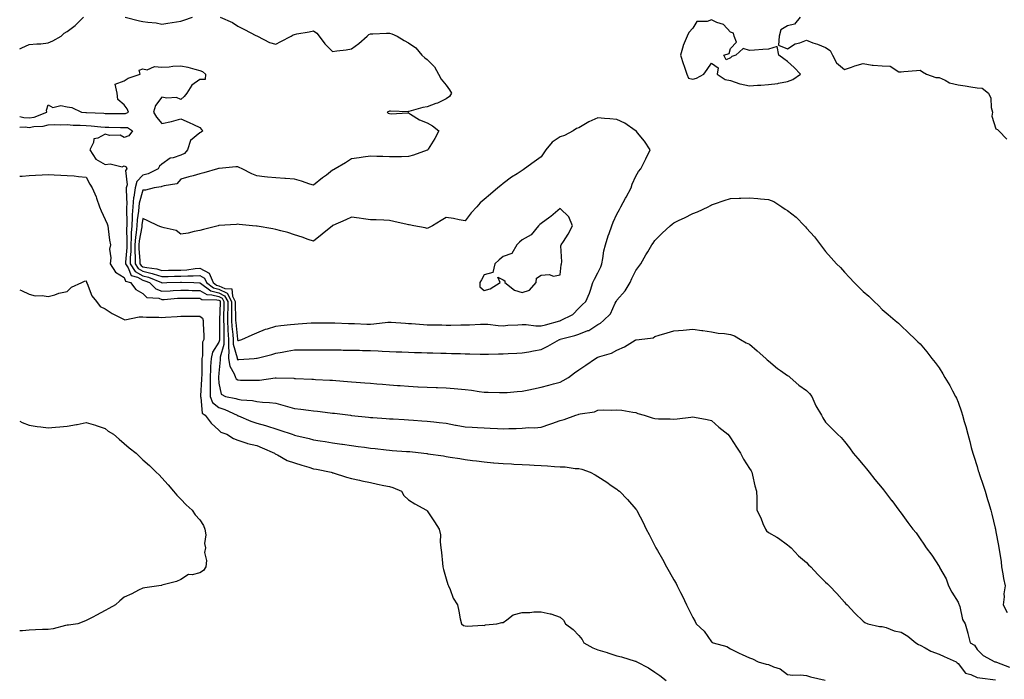
# Model space of a CAD drawing. Units: inches. Extents: x 952643 to 955283, y 7263578 to 7266218.
# Drawn here: x 952643 to 953162, y 7263873 to 7264221 of the extents above; entities that cross this region are included whole.
import ezdxf

# ---------------------------------------------------------------- set-up
doc = ezdxf.new("R2010")
doc.units = ezdxf.units.IN
doc.header["$MEASUREMENT"] = 0
doc.layers.add('Contour_95267263', color=7, linetype='Continuous', true_color=0xbfa131)

msp = doc.modelspace()

# ---------------------------------------------------------------- linework, layer by layer
at = {"layer": 'Contour_95267263'}
for points in [[(952643, 7264205.29, 3184), (952644.12, 7264205.85, 3184), (952648.05, 7264207.49, 3184), (952652, 7264207.97, 3184), (952654.12, 7264207.99, 3184), (952658.05, 7264208.39, 3184), (952660.52, 7264209.45, 3184), (952664.8, 7264211.92, 3184), (952666.46, 7264213.51, 3184), (952668.05, 7264214.49, 3184), (952672.32, 7264217.65, 3184), (952676.59, 7264221.92, 3184)], [(952698.7, 7264221.92, 3184), (952706.26, 7264220.13, 3184), (952708.05, 7264219.76, 3184), (952710.62, 7264219.35, 3184), (952715.03, 7264218.9, 3184), (952718.05, 7264218.36, 3184), (952721.19, 7264218.78, 3184), (952725.72, 7264219.59, 3184), (952728.05, 7264219.93, 3184), (952729.58, 7264220.39, 3184), (952734.24, 7264221.92, 3184)], [(952748.81, 7264221.92, 3184), (952755.24, 7264219.11, 3184), (952758.05, 7264217.22, 3184), (952761.59, 7264215.46, 3184), (952767.64, 7264212.33, 3184), (952768.05, 7264212.12, 3184), (952768.18, 7264212.05, 3184), (952768.38, 7264211.92, 3184), (952774.75, 7264208.62, 3184), (952778.05, 7264207.79, 3184), (952780.76, 7264209.21, 3184), (952786.17, 7264211.92, 3184), (952787.34, 7264212.63, 3184), (952788.05, 7264212.87, 3184), (952789.25, 7264213.12, 3184), (952795.68, 7264214.29, 3184), (952798.05, 7264214.82, 3184), (952799.68, 7264213.55, 3184), (952800.94, 7264211.92, 3184), (952803.96, 7264207.83, 3184), (952808.05, 7264203.88, 3184), (952810.35, 7264204.22, 3184), (952815.16, 7264204.81, 3184), (952818.05, 7264205.27, 3184), (952821.92, 7264208.05, 3184), (952826.28, 7264211.92, 3184), (952827.22, 7264212.75, 3184), (952828.05, 7264213.21, 3184), (952829.37, 7264213.24, 3184), (952836.49, 7264213.48, 3184), (952838.05, 7264213.53, 3184), (952839.34, 7264213.21, 3184), (952842.12, 7264211.92, 3184), (952845.81, 7264209.68, 3184), (952848.05, 7264208.5, 3184), (952851.9, 7264205.77, 3184), (952855.13, 7264201.92, 3184), (952856.65, 7264200.52, 3184), (952858.05, 7264199.71, 3184), (952861.83, 7264195.7, 3184), (952863.91, 7264191.92, 3184), (952865.34, 7264189.21, 3184), (952868.05, 7264186.11, 3184), (952869.83, 7264183.7, 3184), (952870.87, 7264181.92, 3184), (952869.8, 7264180.17, 3184), (952868.05, 7264178.89, 3184), (952863.35, 7264176.62, 3184), (952862.52, 7264176.39, 3184), (952858.05, 7264174.75, 3184), (952855.61, 7264174.36, 3184), (952848.3, 7264172.17, 3184), (952848.05, 7264172.13, 3184), (952847.86, 7264172.11, 3184), (952838.57, 7264172.44, 3184), (952838.05, 7264172.39, 3184), (952837.69, 7264172.28, 3184), (952836.81, 7264171.92, 3184), (952837.44, 7264171.31, 3184), (952838.05, 7264171.09, 3184), (952839.04, 7264170.93, 3184), (952847.67, 7264171.54, 3184), (952848.05, 7264171.43, 3184), (952849.13, 7264170.84, 3184), (952853.91, 7264167.78, 3184), (952858.05, 7264166.24, 3184), (952860.74, 7264164.61, 3184), (952864.06, 7264161.92, 3184), (952861.97, 7264158, 3184), (952858.52, 7264152.39, 3184), (952858.25, 7264151.92, 3184), (952858.12, 7264151.85, 3184), (952858.05, 7264151.82, 3184), (952857.9, 7264151.77, 3184), (952850.77, 7264149.2, 3184), (952848.05, 7264148.38, 3184), (952844.5, 7264148.37, 3184), (952841.72, 7264148.25, 3184), (952838.05, 7264148.22, 3184), (952834.51, 7264148.38, 3184), (952831.46, 7264148.51, 3184), (952828.05, 7264148.66, 3184), (952824.28, 7264148.15, 3184), (952822.14, 7264147.83, 3184), (952818.05, 7264147.28, 3184), (952814.81, 7264145.16, 3184), (952809.35, 7264141.92, 3184), (952808.53, 7264141.44, 3184), (952808.05, 7264141.18, 3184), (952804.77, 7264138.64, 3184), (952802.83, 7264137.14, 3184), (952798.05, 7264133.32, 3184), (952796.04, 7264133.93, 3184), (952791.58, 7264135.45, 3184), (952788.05, 7264136.42, 3184), (952783.2, 7264136.77, 3184), (952782.92, 7264136.79, 3184), (952778.05, 7264137.13, 3184), (952773.76, 7264137.63, 3184), (952772.17, 7264137.8, 3184), (952768.05, 7264138.26, 3184), (952765.46, 7264139.33, 3184), (952760.4, 7264141.92, 3184), (952758.81, 7264142.68, 3184), (952758.05, 7264143.06, 3184), (952756.96, 7264143.01, 3184), (952748.24, 7264142.11, 3184), (952748.05, 7264142.1, 3184), (952747.91, 7264142.06, 3184), (952747.42, 7264141.92, 3184), (952740.08, 7264139.89, 3184), (952738.05, 7264139.32, 3184), (952734.45, 7264138.32, 3184), (952732.26, 7264137.71, 3184), (952728.05, 7264136.54, 3184), (952725.93, 7264134.04, 3184), (952719.18, 7264133.05, 3184), (952718.05, 7264132.57, 3184), (952717.58, 7264132.39, 3184), (952713.9, 7264131.92, 3184), (952709.32, 7264130.65, 3184), (952708.05, 7264130.74, 3184), (952706.11, 7264123.86, 3184), (952705.91, 7264121.92, 3184), (952705.76, 7264119.63, 3184), (952704.98, 7264114.99, 3184), (952704.8, 7264111.92, 3184), (952704.5, 7264108.37, 3184), (952704.06, 7264105.91, 3184), (952703.78, 7264101.92, 3184), (952703.76, 7264097.63, 3184), (952703.86, 7264096.11, 3184), (952703.84, 7264091.92, 3184), (952705.49, 7264089.36, 3184), (952708.05, 7264087.94, 3184), (952712.93, 7264086.8, 3184), (952713.35, 7264086.62, 3184), (952718.05, 7264085.11, 3184), (952721.31, 7264085.18, 3184), (952724.68, 7264085.29, 3184), (952728.05, 7264085.36, 3184), (952731.69, 7264085.56, 3184), (952734.51, 7264085.46, 3184), (952738.05, 7264085.7, 3184), (952740.46, 7264084.33, 3184), (952741.49, 7264081.92, 3184), (952745.28, 7264079.15, 3184), (952748.05, 7264078.38, 3184), (952752.41, 7264076.28, 3184), (952754.76, 7264071.92, 3184), (952754.73, 7264068.6, 3184), (952754.8, 7264065.17, 3184), (952754.76, 7264061.92, 3184), (952754.92, 7264058.79, 3184), (952755.39, 7264054.58, 3184), (952755.55, 7264051.92, 3184), (952755.54, 7264049.41, 3184), (952757.77, 7264042.2, 3184), (952757.77, 7264041.92, 3184), (952757.81, 7264041.68, 3184), (952758.05, 7264041.26, 3184), (952758.68, 7264041.29, 3184), (952766.65, 7264041.92, 3184), (952767.95, 7264042.02, 3184), (952768.05, 7264042.04, 3184), (952768.23, 7264042.1, 3184), (952776.04, 7264043.93, 3184), (952778.05, 7264044.72, 3184), (952781.4, 7264045.27, 3184), (952784.14, 7264045.83, 3184), (952788.05, 7264046.41, 3184), (952792.59, 7264046.46, 3184), (952793.51, 7264046.46, 3184), (952798.05, 7264046.52, 3184), (952802.63, 7264046.5, 3184), (952803.48, 7264046.49, 3184), (952808.05, 7264046.47, 3184), (952812.53, 7264046.4, 3184), (952813.6, 7264046.37, 3184), (952818.05, 7264046.3, 3184), (952822.34, 7264046.21, 3184), (952823.83, 7264046.14, 3184), (952828.05, 7264046.04, 3184), (952832.05, 7264045.92, 3184), (952834.2, 7264045.77, 3184), (952838.05, 7264045.65, 3184), (952841.59, 7264045.46, 3184), (952844.63, 7264045.34, 3184), (952848.05, 7264045.16, 3184), (952851.23, 7264045.1, 3184), (952854.98, 7264044.99, 3184), (952858.05, 7264044.92, 3184), (952860.99, 7264044.86, 3184), (952865.25, 7264044.72, 3184), (952868.05, 7264044.66, 3184), (952870.74, 7264044.61, 3184), (952875.53, 7264044.44, 3184), (952878.05, 7264044.38, 3184), (952880.49, 7264044.36, 3184), (952885.84, 7264044.13, 3184), (952888.05, 7264044.11, 3184), (952890.26, 7264044.13, 3184), (952895.57, 7264044.4, 3184), (952898.05, 7264044.42, 3184), (952900.74, 7264044.61, 3184), (952905.34, 7264044.63, 3184), (952908.05, 7264044.84, 3184), (952911.61, 7264045.48, 3184), (952914.1, 7264045.87, 3184), (952918.05, 7264046.64, 3184), (952921.55, 7264048.42, 3184), (952927.83, 7264051.92, 3184), (952928, 7264051.97, 3184), (952928.05, 7264051.98, 3184), (952928.13, 7264052, 3184), (952935.89, 7264054.08, 3184), (952938.05, 7264054.76, 3184), (952942.74, 7264056.61, 3184), (952943.24, 7264056.73, 3184), (952948.05, 7264059.8, 3184), (952949.36, 7264060.61, 3184), (952951.04, 7264061.92, 3184), (952954.6, 7264065.37, 3184), (952957.21, 7264071.08, 3184), (952957.7, 7264071.92, 3184), (952957.78, 7264072.19, 3184), (952958.05, 7264072.72, 3184), (952962.35, 7264077.62, 3184), (952965.02, 7264081.92, 3184), (952965.9, 7264084.07, 3184), (952968.05, 7264088.24, 3184), (952969.62, 7264090.35, 3184), (952970.71, 7264091.92, 3184), (952973.38, 7264096.59, 3184), (952974.37, 7264098.24, 3184), (952976.54, 7264101.92, 3184), (952977.17, 7264102.8, 3184), (952978.05, 7264104.12, 3184), (952982.01, 7264107.96, 3184), (952986.24, 7264111.92, 3184), (952987.23, 7264112.74, 3184), (952988.05, 7264113.43, 3184), (952990.98, 7264114.85, 3184), (952993.79, 7264116.18, 3184), (952998.05, 7264118.35, 3184), (953000.65, 7264119.32, 3184), (953006.13, 7264121.92, 3184), (953007.43, 7264122.54, 3184), (953008.05, 7264122.9, 3184), (953009.54, 7264123.41, 3184), (953014.69, 7264125.28, 3184), (953018.05, 7264126.39, 3184), (953022.57, 7264126.44, 3184), (953023.44, 7264126.53, 3184), (953028.05, 7264126.57, 3184), (953032.43, 7264126.3, 3184), (953033.86, 7264126.11, 3184), (953038.05, 7264125.82, 3184), (953040.77, 7264124.64, 3184), (953045.06, 7264121.92, 3184), (953046.86, 7264120.73, 3184), (953048.05, 7264119.93, 3184), (953052.59, 7264116.46, 3184), (953057.06, 7264111.92, 3184), (953057.49, 7264111.36, 3184), (953058.05, 7264110.6, 3184), (953062.23, 7264106.1, 3184), (953065.39, 7264101.92, 3184), (953066.54, 7264100.41, 3184), (953068.05, 7264098.32, 3184), (953071.16, 7264095.03, 3184), (953073.97, 7264091.92, 3184), (953075.95, 7264089.82, 3184), (953078.05, 7264087.48, 3184), (953080.71, 7264084.58, 3184), (953083.18, 7264081.92, 3184), (953085.72, 7264079.59, 3184), (953088.05, 7264077.19, 3184), (953090.88, 7264074.75, 3184), (953093.85, 7264071.92, 3184), (953096, 7264069.87, 3184), (953098.05, 7264067.73, 3184), (953101.24, 7264065.11, 3184), (953104.87, 7264061.92, 3184), (953106.57, 7264060.44, 3184), (953108.05, 7264059.07, 3184), (953111.79, 7264055.66, 3184), (953115.6, 7264051.92, 3184), (953116.89, 7264050.76, 3184), (953118.05, 7264049.63, 3184), (953121.55, 7264045.42, 3184), (953124.16, 7264041.92, 3184), (953125.9, 7264039.77, 3184), (953128.05, 7264036.88, 3184), (953129.97, 7264033.84, 3184), (953131.09, 7264031.92, 3184), (953133.7, 7264027.57, 3184), (953135.09, 7264024.88, 3184), (953136.69, 7264021.92, 3184), (953137.15, 7264021.02, 3184), (953138.05, 7264018.92, 3184), (953139.91, 7264013.78, 3184), (953140.41, 7264011.92, 3184), (953141.33, 7264008.64, 3184), (953142.18, 7264006.05, 3184), (953143.18, 7264001.92, 3184), (953144.26, 7263998.13, 3184), (953145.03, 7263994.94, 3184), (953145.84, 7263991.92, 3184), (953146.4, 7263990.27, 3184), (953148.05, 7263984.97, 3184), (953148.71, 7263982.58, 3184), (953148.92, 7263981.92, 3184), (953149.37, 7263980.6, 3184), (953151.2, 7263975.07, 3184), (953152.32, 7263971.92, 3184), (953153.61, 7263967.48, 3184), (953154.1, 7263965.87, 3184), (953155.28, 7263961.92, 3184), (953155.87, 7263959.74, 3184), (953157.6, 7263952.37, 3184), (953157.72, 7263951.92, 3184), (953157.79, 7263951.66, 3184), (953158.05, 7263950.52, 3184), (953159.41, 7263943.28, 3184), (953159.63, 7263941.92, 3184), (953159.86, 7263940.11, 3184), (953160.69, 7263934.56, 3184), (953161, 7263931.92, 3184), (953161.7, 7263928.27, 3184), (953161.99, 7263925.86, 3184), (953162.9, 7263921.92, 3184), (953162.21, 7263917.76, 3184), (953162.31, 7263916.18, 3184), (953161.82, 7263911.92, 3184), (953163.94, 7263907.81, 3184)], [(953054.67, 7264221.92, 3185), (953051.75, 7264218.22, 3185), (953048.05, 7264217.44, 3185), (953044.59, 7264215.38, 3185), (953043.7, 7264211.92, 3185), (953043.31, 7264207.18, 3185), (953048.05, 7264205.33, 3185), (953052.09, 7264207.88, 3185), (953054.57, 7264208.44, 3185), (953058.05, 7264209.77, 3185), (953061.46, 7264208.51, 3185), (953063.84, 7264207.71, 3185), (953068.05, 7264205.99, 3185), (953070.56, 7264204.43, 3185), (953071.75, 7264201.92, 3185), (953073.95, 7264197.82, 3185), (953078.05, 7264194.42, 3185), (953081.76, 7264195.63, 3185), (953083.64, 7264196.33, 3185), (953088.05, 7264197.57, 3185), (953092.78, 7264196.65, 3185), (953093.24, 7264196.73, 3185), (953098.05, 7264196.25, 3185), (953102.28, 7264196.15, 3185), (953106.77, 7264193.2, 3185), (953108.05, 7264193.07, 3185), (953109.37, 7264193.24, 3185), (953116.15, 7264193.82, 3185), (953118.05, 7264194.07, 3185), (953119.2, 7264193.07, 3185), (953121.3, 7264191.92, 3185), (953126.3, 7264190.17, 3185), (953128.05, 7264190.06, 3185), (953131.24, 7264188.73, 3185), (953133.54, 7264187.41, 3185), (953138.05, 7264186.31, 3185), (953141.83, 7264185.7, 3185), (953144.75, 7264185.22, 3185), (953148.05, 7264184.68, 3185), (953150.67, 7264184.54, 3185), (953154.08, 7264181.92, 3185), (953155.38, 7264179.25, 3185), (953155.57, 7264174.4, 3185), (953156.22, 7264171.92, 3185), (953155.92, 7264169.79, 3185), (953158.05, 7264163.11, 3185), (953158.84, 7264162.71, 3185), (953159.51, 7264161.92, 3185), (953163.68, 7264157.55, 3185)], [(952643, 7264169.65, 3183), (952645.2, 7264169.07, 3183), (952648.05, 7264168.79, 3183), (952650.69, 7264169.28, 3183), (952657.37, 7264171.92, 3183), (952657.11, 7264172.86, 3183), (952658.05, 7264175.79, 3183), (952660.41, 7264174.28, 3183), (952664.65, 7264175.32, 3183), (952668.05, 7264174.67, 3183), (952670.51, 7264174.38, 3183), (952675.61, 7264171.92, 3183), (952677.82, 7264171.69, 3183), (952678.05, 7264171.68, 3183), (952678.31, 7264171.66, 3183), (952687.37, 7264171.24, 3183), (952688.05, 7264171.19, 3183), (952688.79, 7264171.18, 3183), (952697.27, 7264171.14, 3183), (952698.05, 7264171.12, 3183), (952698.88, 7264171.09, 3183), (952700.38, 7264171.92, 3183), (952699.77, 7264173.64, 3183), (952698.05, 7264175.74, 3183), (952694.73, 7264178.6, 3183), (952694.51, 7264181.92, 3183), (952693.32, 7264186.65, 3183), (952698.05, 7264188.38, 3183), (952700.21, 7264189.76, 3183), (952706.56, 7264191.92, 3183), (952705.98, 7264193.99, 3183), (952708.05, 7264194.77, 3183), (952710.31, 7264194.18, 3183), (952714.05, 7264195.92, 3183), (952718.05, 7264195.65, 3183), (952721.92, 7264195.79, 3183), (952723.79, 7264196.18, 3183), (952728.05, 7264196.29, 3183), (952731.67, 7264195.54, 3183), (952735.46, 7264194.51, 3183), (952738.05, 7264193.92, 3183), (952739.42, 7264193.29, 3183), (952740.98, 7264191.92, 3183), (952740.87, 7264189.1, 3183), (952738.05, 7264189.12, 3183), (952733.87, 7264186.1, 3183), (952731.12, 7264181.92, 3183), (952729.8, 7264180.17, 3183), (952728.05, 7264178.56, 3183), (952725.65, 7264179.52, 3183), (952720.69, 7264179.28, 3183), (952718.05, 7264179.83, 3183), (952714.64, 7264175.33, 3183), (952713.54, 7264171.92, 3183), (952715.26, 7264169.13, 3183), (952718.05, 7264165.88, 3183), (952723, 7264166.87, 3183), (952723.09, 7264166.88, 3183), (952728.05, 7264168.26, 3183), (952732.46, 7264166.33, 3183), (952734.69, 7264165.28, 3183), (952738.05, 7264163.74, 3183), (952738.83, 7264162.7, 3183), (952739.56, 7264161.92, 3183), (952738.72, 7264161.25, 3183), (952738.05, 7264160.98, 3183), (952733.1, 7264156.87, 3183), (952731.59, 7264151.92, 3183), (952729.99, 7264149.98, 3183), (952728.05, 7264149.13, 3183), (952723.88, 7264147.75, 3183), (952722.32, 7264147.65, 3183), (952718.05, 7264144.39, 3183), (952716.68, 7264143.29, 3183), (952715.99, 7264141.92, 3183), (952710.73, 7264139.24, 3183), (952708.05, 7264138.53, 3183), (952704.77, 7264135.2, 3183), (952703.85, 7264131.92, 3183), (952703.18, 7264127.05, 3183), (952703.12, 7264126.85, 3183), (952702.64, 7264121.92, 3183), (952702.33, 7264117.64, 3183), (952702.39, 7264116.26, 3183), (952702.13, 7264111.92, 3183), (952701.81, 7264108.16, 3183), (952701.89, 7264105.76, 3183), (952701.62, 7264101.92, 3183), (952701.6, 7264098.37, 3183), (952701.35, 7264095.22, 3183), (952701.33, 7264091.92, 3183), (952703.97, 7264087.84, 3183), (952708.05, 7264085.55, 3183), (952711, 7264084.87, 3183), (952717.87, 7264081.92, 3183), (952717.96, 7264081.83, 3183), (952718.05, 7264081.8, 3183), (952718.17, 7264081.8, 3183), (952720.71, 7264081.92, 3183), (952727.82, 7264082.15, 3183), (952728.05, 7264082.16, 3183), (952728.3, 7264082.17, 3183), (952734.87, 7264081.92, 3183), (952737.91, 7264081.78, 3183), (952738.05, 7264081.77, 3183), (952738.39, 7264081.58, 3183), (952743.77, 7264077.64, 3183), (952748.05, 7264076.47, 3183), (952751.12, 7264074.99, 3183), (952752.78, 7264071.92, 3183), (952752.73, 7264067.24, 3183), (952752.7, 7264066.57, 3183), (952752.64, 7264061.92, 3183), (952752.88, 7264057.09, 3183), (952752.88, 7264056.75, 3183), (952753.17, 7264051.92, 3183), (952753.16, 7264047.03, 3183), (952753.26, 7264046.71, 3183), (952753.24, 7264041.92, 3183), (952753.93, 7264037.8, 3183), (952756.23, 7264033.74, 3183), (952756.86, 7264031.92, 3183), (952757.26, 7264031.13, 3183), (952758.05, 7264030.57, 3183), (952759.45, 7264030.52, 3183), (952766.62, 7264030.49, 3183), (952768.05, 7264030.45, 3183), (952769.46, 7264030.51, 3183), (952777.78, 7264031.65, 3183), (952778.05, 7264031.67, 3183), (952778.34, 7264031.63, 3183), (952787.62, 7264031.49, 3183), (952788.05, 7264031.42, 3183), (952788.58, 7264031.39, 3183), (952797.11, 7264030.98, 3183), (952798.05, 7264030.92, 3183), (952799.11, 7264030.86, 3183), (952806.61, 7264030.48, 3183), (952808.05, 7264030.39, 3183), (952809.71, 7264030.26, 3183), (952815.94, 7264029.81, 3183), (952818.05, 7264029.64, 3183), (952820.54, 7264029.43, 3183), (952825.16, 7264029.03, 3183), (952828.05, 7264028.79, 3183), (952831.45, 7264028.52, 3183), (952834.43, 7264028.3, 3183), (952838.05, 7264028.01, 3183), (952842.26, 7264027.71, 3183), (952843.73, 7264027.6, 3183), (952848.05, 7264027.29, 3183), (952852.96, 7264027.01, 3183), (952853.13, 7264027, 3183), (952858.05, 7264026.71, 3183), (952862.67, 7264026.54, 3183), (952863.46, 7264026.51, 3183), (952868.05, 7264026.34, 3183), (952872.18, 7264026.05, 3183), (952874.09, 7264025.88, 3183), (952878.05, 7264025.59, 3183), (952881.29, 7264025.16, 3183), (952885.48, 7264024.49, 3183), (952888.05, 7264024.14, 3183), (952890.22, 7264024.09, 3183), (952896.07, 7264023.9, 3183), (952898.05, 7264023.86, 3183), (952900.16, 7264024.03, 3183), (952905.47, 7264024.5, 3183), (952908.05, 7264024.7, 3183), (952911.55, 7264025.42, 3183), (952914.02, 7264025.95, 3183), (952918.05, 7264026.76, 3183), (952922.14, 7264027.83, 3183), (952924.59, 7264028.46, 3183), (952928.05, 7264029.36, 3183), (952929.77, 7264030.2, 3183), (952932.44, 7264031.92, 3183), (952935.71, 7264034.26, 3183), (952938.05, 7264035.97, 3183), (952941.66, 7264038.31, 3183), (952946.8, 7264041.92, 3183), (952947.62, 7264042.35, 3183), (952948.05, 7264042.52, 3183), (952949.04, 7264042.91, 3183), (952955.19, 7264044.78, 3183), (952958.05, 7264046.3, 3183), (952962.01, 7264047.96, 3183), (952967.63, 7264051.5, 3183), (952968.05, 7264051.73, 3183), (952968.26, 7264051.71, 3183), (952969.89, 7264051.92, 3183), (952977.13, 7264052.84, 3183), (952978.05, 7264053.5, 3183), (952980.32, 7264054.19, 3183), (952984.55, 7264055.42, 3183), (952988.05, 7264056.51, 3183), (952993.05, 7264056.92, 3183), (952998.05, 7264057.35, 3183), (953002.85, 7264056.72, 3183), (953003.32, 7264056.65, 3183), (953008.05, 7264055.98, 3183), (953011.46, 7264055.33, 3183), (953014.85, 7264055.12, 3183), (953018.05, 7264054.63, 3183), (953020.06, 7264053.93, 3183), (953023.26, 7264051.92, 3183), (953026.25, 7264050.12, 3183), (953028.05, 7264049.41, 3183), (953032.09, 7264045.96, 3183), (953036.64, 7264041.92, 3183), (953037.36, 7264041.23, 3183), (953038.05, 7264040.69, 3183), (953042.8, 7264036.67, 3183), (953044.39, 7264035.58, 3183), (953048.05, 7264032.99, 3183), (953048.72, 7264032.59, 3183), (953049.46, 7264031.92, 3183), (953053.97, 7264027.84, 3183), (953058.05, 7264025.03, 3183), (953059.59, 7264023.46, 3183), (953060.91, 7264021.92, 3183), (953063.05, 7264016.92, 3183), (953066.03, 7264011.92, 3183), (953066.78, 7264010.65, 3183), (953068.05, 7264008.29, 3183), (953071.28, 7264005.15, 3183), (953074.52, 7264001.92, 3183), (953076.39, 7264000.26, 3183), (953078.05, 7263998.14, 3183), (953080.83, 7263994.7, 3183), (953082.68, 7263991.92, 3183), (953085.2, 7263989.07, 3183), (953088.05, 7263985.84, 3183), (953089.8, 7263983.67, 3183), (953091.19, 7263981.92, 3183), (953094.12, 7263977.99, 3183), (953098.05, 7263973.5, 3183), (953098.74, 7263972.61, 3183), (953099.28, 7263971.92, 3183), (953102.97, 7263967, 3183), (953103.04, 7263966.91, 3183), (953106.78, 7263961.92, 3183), (953107.36, 7263961.23, 3183), (953108.05, 7263960.21, 3183), (953111.57, 7263955.44, 3183), (953114.13, 7263951.92, 3183), (953115.97, 7263949.84, 3183), (953118.05, 7263946.82, 3183), (953120.01, 7263943.88, 3183), (953121.26, 7263941.92, 3183), (953124.27, 7263938.14, 3183), (953128.05, 7263932.17, 3183), (953128.13, 7263932, 3183), (953128.18, 7263931.92, 3183), (953128.29, 7263931.68, 3183), (953131.71, 7263925.58, 3183), (953133.07, 7263921.92, 3183), (953134.8, 7263918.67, 3183), (953138.05, 7263913.34, 3183), (953138.47, 7263912.34, 3183), (953138.59, 7263911.92, 3183), (953138.89, 7263911.08, 3183), (953140.38, 7263904.25, 3183), (953141.71, 7263901.92, 3183), (953143.16, 7263897.03, 3183), (953143.22, 7263896.75, 3183), (953144.47, 7263891.92, 3183), (953146.73, 7263890.6, 3183), (953148.05, 7263888.41, 3183), (953151.27, 7263885.14, 3183), (953157.45, 7263881.92, 3183), (953157.94, 7263881.81, 3183), (953158.05, 7263881.79, 3183), (953158.24, 7263881.73, 3183), (953165.18, 7263879.05, 3183)], [(952643, 7264163.97, 3182), (952645.9, 7264164.07, 3182), (952648.05, 7264163.85, 3182), (952650.43, 7264164.3, 3182), (952655.45, 7264164.52, 3182), (952658.05, 7264165.22, 3182), (952661.41, 7264165.28, 3182), (952664.73, 7264165.24, 3182), (952668.05, 7264165.3, 3182), (952671.21, 7264165.08, 3182), (952674.98, 7264164.99, 3182), (952678.05, 7264164.8, 3182), (952680.75, 7264164.62, 3182), (952685.8, 7264164.17, 3182), (952688.05, 7264164.02, 3182), (952690.11, 7264163.98, 3182), (952696.15, 7264163.82, 3182), (952698.05, 7264163.8, 3182), (952699.85, 7264163.72, 3182), (952702.45, 7264161.92, 3182), (952700.59, 7264159.38, 3182), (952698.05, 7264158.5, 3182), (952695.92, 7264159.79, 3182), (952690.34, 7264159.63, 3182), (952688.05, 7264160.23, 3182), (952684.31, 7264158.18, 3182), (952682.1, 7264157.87, 3182), (952681.9, 7264155.77, 3182), (952679.92, 7264151.92, 3182), (952683.24, 7264147.11, 3182), (952688.05, 7264144.21, 3182), (952690.79, 7264144.66, 3182), (952696.98, 7264142.99, 3182), (952698.05, 7264143.55, 3182), (952699.15, 7264143.02, 3182), (952699.57, 7264141.92, 3182), (952698.82, 7264141.15, 3182), (952699.71, 7264133.58, 3182), (952699.24, 7264131.92, 3182), (952699.09, 7264130.88, 3182), (952699.51, 7264123.38, 3182), (952699.37, 7264121.92, 3182), (952699.28, 7264120.69, 3182), (952699.54, 7264113.41, 3182), (952699.46, 7264111.92, 3182), (952699.35, 7264110.62, 3182), (952699.57, 7264103.44, 3182), (952699.47, 7264101.92, 3182), (952699.46, 7264100.51, 3182), (952698.83, 7264092.7, 3182), (952698.83, 7264091.92, 3182), (952700.25, 7264089.72, 3182), (952701.84, 7264085.71, 3182), (952705.19, 7264084.78, 3182), (952708.05, 7264083.18, 3182), (952709.08, 7264082.95, 3182), (952711.46, 7264081.92, 3182), (952714.74, 7264078.61, 3182), (952718.05, 7264077.41, 3182), (952722.3, 7264077.67, 3182), (952723.88, 7264077.75, 3182), (952728.05, 7264077.99, 3182), (952732.07, 7264077.9, 3182), (952733.94, 7264077.81, 3182), (952738.05, 7264077.71, 3182), (952741.71, 7264075.58, 3182), (952744.42, 7264075.55, 3182), (952748.05, 7264074.56, 3182), (952749.83, 7264073.7, 3182), (952750.78, 7264071.92, 3182), (952750.76, 7264069.21, 3182), (952750.55, 7264064.42, 3182), (952750.52, 7264061.92, 3182), (952750.66, 7264059.31, 3182), (952750.64, 7264054.51, 3182), (952750.78, 7264051.92, 3182), (952750.78, 7264049.19, 3182), (952748.69, 7264042.56, 3182), (952748.69, 7264041.92, 3182), (952748.82, 7264041.15, 3182), (952748.05, 7264034.2, 3182), (952747.87, 7264032.1, 3182), (952747.86, 7264031.92, 3182), (952747.86, 7264031.73, 3182), (952748.05, 7264028.9, 3182), (952749.23, 7264023.1, 3182), (952751.66, 7264021.92, 3182), (952756.99, 7264020.86, 3182), (952758.05, 7264020.44, 3182), (952759.88, 7264020.09, 3182), (952765.86, 7264019.73, 3182), (952768.05, 7264019.17, 3182), (952771.15, 7264018.82, 3182), (952774.83, 7264018.7, 3182), (952778.05, 7264018.29, 3182), (952783.05, 7264016.92, 3182), (952788.05, 7264015.48, 3182), (952791.28, 7264015.15, 3182), (952795.42, 7264014.55, 3182), (952798.05, 7264014.25, 3182), (952800.18, 7264014.05, 3182), (952806.73, 7264013.24, 3182), (952808.05, 7264013.11, 3182), (952809.12, 7264012.99, 3182), (952817.52, 7264011.92, 3182), (952817.99, 7264011.86, 3182), (952818.05, 7264011.86, 3182), (952818.12, 7264011.85, 3182), (952827.08, 7264010.95, 3182), (952828.05, 7264010.83, 3182), (952829.23, 7264010.74, 3182), (952836.4, 7264010.27, 3182), (952838.05, 7264010.14, 3182), (952839.95, 7264010.02, 3182), (952845.76, 7264009.63, 3182), (952848.05, 7264009.48, 3182), (952850.67, 7264009.3, 3182), (952855.13, 7264009, 3182), (952858.05, 7264008.81, 3182), (952861.56, 7264008.41, 3182), (952864.28, 7264008.15, 3182), (952868.05, 7264007.71, 3182), (952872.92, 7264006.79, 3182), (952873.24, 7264006.73, 3182), (952878.05, 7264005.83, 3182), (952881.76, 7264005.63, 3182), (952884.52, 7264005.45, 3182), (952888.05, 7264005.25, 3182), (952891.26, 7264005.13, 3182), (952895.02, 7264004.95, 3182), (952898.05, 7264004.84, 3182), (952901.07, 7264004.94, 3182), (952904.94, 7264005.03, 3182), (952908.05, 7264005.13, 3182), (952911.59, 7264005.46, 3182), (952914.67, 7264005.3, 3182), (952918.05, 7264005.73, 3182), (952922.7, 7264007.27, 3182), (952923.77, 7264007.64, 3182), (952928.05, 7264009.09, 3182), (952930.22, 7264009.75, 3182), (952936.34, 7264011.92, 3182), (952937.68, 7264012.29, 3182), (952938.05, 7264012.43, 3182), (952938.76, 7264012.63, 3182), (952946.21, 7264013.76, 3182), (952948.05, 7264014.54, 3182), (952950.86, 7264014.73, 3182), (952955.42, 7264014.55, 3182), (952958.05, 7264014.78, 3182), (952960.72, 7264014.59, 3182), (952966.44, 7264013.53, 3182), (952968.05, 7264013.38, 3182), (952969.08, 7264012.95, 3182), (952972.37, 7264011.92, 3182), (952976.75, 7264010.62, 3182), (952978.05, 7264010.19, 3182), (952979.92, 7264010.05, 3182), (952986.18, 7264010.05, 3182), (952988.05, 7264009.88, 3182), (952989.9, 7264010.07, 3182), (952997.13, 7264011, 3182), (952998.05, 7264011.11, 3182), (952999.02, 7264010.95, 3182), (953005.75, 7264009.62, 3182), (953008.05, 7264009.25, 3182), (953011.86, 7264005.73, 3182), (953016.56, 7264001.92, 3182), (953017.21, 7264001.08, 3182), (953018.05, 7264000.06, 3182), (953021.19, 7263995.06, 3182), (953023.27, 7263991.92, 3182), (953024.92, 7263988.8, 3182), (953028.05, 7263983.86, 3182), (953028.83, 7263982.7, 3182), (953029.19, 7263981.92, 3182), (953029.64, 7263980.33, 3182), (953030.79, 7263974.66, 3182), (953031.79, 7263971.92, 3182), (953031.85, 7263968.12, 3182), (953031.81, 7263965.68, 3182), (953031.88, 7263961.92, 3182), (953034, 7263957.87, 3182), (953035.11, 7263954.86, 3182), (953036.37, 7263951.92, 3182), (953037.05, 7263950.92, 3182), (953038.05, 7263950.05, 3182), (953042.39, 7263947.58, 3182), (953043.26, 7263947.13, 3182), (953048.05, 7263943.64, 3182), (953048.92, 7263942.79, 3182), (953049.93, 7263941.92, 3182), (953053.92, 7263937.79, 3182), (953058.05, 7263934.2, 3182), (953059.17, 7263933.04, 3182), (953060.35, 7263931.92, 3182), (953064.13, 7263928, 3182), (953068.05, 7263923.93, 3182), (953069.09, 7263922.96, 3182), (953070.25, 7263921.92, 3182), (953074.02, 7263917.89, 3182), (953078.05, 7263913.28, 3182), (953078.72, 7263912.59, 3182), (953079.47, 7263911.92, 3182), (953083.57, 7263907.44, 3182), (953088.05, 7263903.23, 3182), (953088.78, 7263902.65, 3182), (953090.48, 7263901.92, 3182), (953096.63, 7263900.5, 3182), (953098.05, 7263900.45, 3182), (953100.08, 7263899.89, 3182), (953104.31, 7263898.18, 3182), (953108.05, 7263897.48, 3182), (953111.59, 7263895.46, 3182), (953115.73, 7263891.92, 3182), (953117.18, 7263891.05, 3182), (953118.05, 7263890.68, 3182), (953120.71, 7263889.26, 3182), (953123.62, 7263887.49, 3182), (953128.05, 7263885.82, 3182), (953130.73, 7263884.6, 3182), (953137.03, 7263881.92, 3182), (953137.49, 7263881.36, 3182), (953138.05, 7263880.99, 3182), (953142, 7263875.87, 3182), (953144.74, 7263875.23, 3182), (953148.05, 7263873.66, 3182), (953149.51, 7263873.38, 3182), (953157.71, 7263872.26, 3182)], [(952643, 7264138.03, 3181), (952644.24, 7264138.11, 3181), (952648.05, 7264138.38, 3181), (952651.35, 7264138.62, 3181), (952654.92, 7264138.8, 3181), (952658.05, 7264139.01, 3181), (952661.1, 7264138.87, 3181), (952664.76, 7264138.63, 3181), (952668.05, 7264138.49, 3181), (952671.79, 7264138.18, 3181), (952674.09, 7264137.96, 3181), (952678.05, 7264137.64, 3181), (952680.05, 7264133.92, 3181), (952681.32, 7264131.92, 3181), (952683.34, 7264127.21, 3181), (952683.56, 7264126.41, 3181), (952685.1, 7264121.92, 3181), (952686, 7264119.87, 3181), (952688.05, 7264115.22, 3181), (952689.09, 7264112.96, 3181), (952689.44, 7264111.92, 3181), (952689.72, 7264110.25, 3181), (952690.39, 7264104.26, 3181), (952690.85, 7264101.92, 3181), (952690.33, 7264099.64, 3181), (952691.14, 7264095.01, 3181), (952690.77, 7264091.92, 3181), (952693.52, 7264087.39, 3181), (952698.05, 7264084.54, 3181), (952698.79, 7264082.66, 3181), (952701.48, 7264081.92, 3181), (952704.35, 7264078.22, 3181), (952708.05, 7264076.1, 3181), (952710.12, 7264073.99, 3181), (952716.32, 7264073.65, 3181), (952718.05, 7264073.02, 3181), (952719.23, 7264073.1, 3181), (952726.32, 7264073.65, 3181), (952728.05, 7264073.76, 3181), (952729.84, 7264073.71, 3181), (952736.28, 7264073.69, 3181), (952738.05, 7264073.65, 3181), (952739.14, 7264073.01, 3181), (952747.05, 7264072.92, 3181), (952748.05, 7264072.64, 3181), (952748.54, 7264072.41, 3181), (952748.8, 7264071.92, 3181), (952748.79, 7264071.18, 3181), (952748.4, 7264062.27, 3181), (952748.4, 7264061.92, 3181), (952748.42, 7264061.55, 3181), (952748.38, 7264052.25, 3181), (952748.4, 7264051.92, 3181), (952748.4, 7264051.57, 3181), (952748.05, 7264050.44, 3181), (952744.74, 7264045.23, 3181), (952743.94, 7264041.92, 3181), (952743.72, 7264037.59, 3181), (952743.62, 7264036.35, 3181), (952743.41, 7264031.92, 3181), (952743.41, 7264027.28, 3181), (952743.46, 7264026.51, 3181), (952743.46, 7264021.92, 3181), (952744.79, 7264018.66, 3181), (952748.05, 7264015.98, 3181), (952751.17, 7264015.05, 3181), (952757.75, 7264011.92, 3181), (952757.9, 7264011.77, 3181), (952758.05, 7264011.7, 3181), (952758.4, 7264011.57, 3181), (952765.01, 7264008.88, 3181), (952768.05, 7264007.83, 3181), (952772.74, 7264006.61, 3181), (952773.76, 7264006.21, 3181), (952778.05, 7264004.84, 3181), (952780.28, 7264004.15, 3181), (952786.66, 7264001.92, 3181), (952787.68, 7264001.55, 3181), (952788.05, 7264001.39, 3181), (952788.75, 7264001.22, 3181), (952795.72, 7263999.59, 3181), (952798.05, 7263998.94, 3181), (952801.57, 7263998.4, 3181), (952804.17, 7263998.04, 3181), (952808.05, 7263997.43, 3181), (952812.87, 7263996.74, 3181), (952813.27, 7263996.7, 3181), (952818.05, 7263996.02, 3181), (952821.64, 7263995.51, 3181), (952824.92, 7263995.05, 3181), (952828.05, 7263994.62, 3181), (952830.5, 7263994.37, 3181), (952836.3, 7263993.67, 3181), (952838.05, 7263993.49, 3181), (952839.52, 7263993.39, 3181), (952847.08, 7263992.89, 3181), (952848.05, 7263992.83, 3181), (952848.88, 7263992.75, 3181), (952856.18, 7263991.92, 3181), (952857.85, 7263991.72, 3181), (952858.05, 7263991.71, 3181), (952858.3, 7263991.67, 3181), (952866.59, 7263990.46, 3181), (952868.05, 7263990.23, 3181), (952870.1, 7263989.87, 3181), (952875.22, 7263989.09, 3181), (952878.05, 7263988.55, 3181), (952881.88, 7263988.09, 3181), (952883.97, 7263987.84, 3181), (952888.05, 7263987.35, 3181), (952893.04, 7263986.91, 3181), (952893.06, 7263986.91, 3181), (952898.05, 7263986.46, 3181), (952902.42, 7263986.29, 3181), (952903.77, 7263986.2, 3181), (952908.05, 7263986.02, 3181), (952911.93, 7263985.8, 3181), (952914.35, 7263985.62, 3181), (952918.05, 7263985.42, 3181), (952921.46, 7263985.33, 3181), (952925.12, 7263984.85, 3181), (952928.05, 7263984.76, 3181), (952930.77, 7263984.64, 3181), (952936.07, 7263983.9, 3181), (952938.05, 7263983.8, 3181), (952939.6, 7263983.47, 3181), (952943.88, 7263981.92, 3181), (952946.6, 7263980.47, 3181), (952948.05, 7263979.66, 3181), (952952.68, 7263976.55, 3181), (952955.02, 7263974.95, 3181), (952958.05, 7263972.88, 3181), (952958.63, 7263972.5, 3181), (952959.49, 7263971.92, 3181), (952963.65, 7263967.52, 3181), (952968.05, 7263962.45, 3181), (952968.3, 7263962.17, 3181), (952968.51, 7263961.92, 3181), (952968.99, 7263960.98, 3181), (952971.81, 7263955.68, 3181), (952973.52, 7263951.92, 3181), (952975.1, 7263948.97, 3181), (952978.05, 7263943.08, 3181), (952978.44, 7263942.31, 3181), (952978.63, 7263941.92, 3181), (952979.4, 7263940.57, 3181), (952982.06, 7263935.93, 3181), (952984.31, 7263931.92, 3181), (952985.65, 7263929.52, 3181), (952988.05, 7263925.18, 3181), (952989.27, 7263923.14, 3181), (952989.79, 7263921.92, 3181), (952991.58, 7263918.39, 3181), (952992.58, 7263916.45, 3181), (952994.8, 7263911.92, 3181), (952995.91, 7263909.78, 3181), (952998.05, 7263905.22, 3181), (952999.29, 7263903.16, 3181), (952999.85, 7263901.92, 3181), (953004.1, 7263897.97, 3181), (953008.05, 7263892.42, 3181), (953008.36, 7263892.23, 3181), (953008.76, 7263891.92, 3181), (953016.02, 7263889.89, 3181), (953018.05, 7263888.63, 3181), (953022.61, 7263886.48, 3181), (953024.18, 7263885.79, 3181), (953028.05, 7263884.03, 3181), (953029.52, 7263883.39, 3181), (953032.65, 7263881.92, 3181), (953036.79, 7263880.66, 3181), (953038.05, 7263880.47, 3181), (953040.72, 7263879.25, 3181), (953044.27, 7263878.14, 3181), (953048.05, 7263875.19, 3181), (953050.91, 7263874.78, 3181), (953054.99, 7263874.98, 3181), (953058.05, 7263874.66, 3181), (953060.11, 7263873.98, 3181), (953067.88, 7263872.09, 3181)], [(952643, 7264078.04, 3180), (952643.94, 7264077.81, 3180), (952648.05, 7264075.79, 3180), (952651.1, 7264074.97, 3180), (952654.92, 7264075.05, 3180), (952658.05, 7264074.52, 3180), (952661.62, 7264075.49, 3180), (952663.7, 7264076.27, 3180), (952668.05, 7264077.17, 3180), (952670.39, 7264079.58, 3180), (952675.87, 7264081.92, 3180), (952677.27, 7264082.7, 3180), (952678.05, 7264082.91, 3180), (952678.23, 7264082.1, 3180), (952678.27, 7264081.92, 3180), (952678.51, 7264081.46, 3180), (952681.05, 7264074.92, 3180), (952683.57, 7264071.92, 3180), (952685.43, 7264069.3, 3180), (952688.05, 7264068.17, 3180), (952691.78, 7264065.65, 3180), (952697.02, 7264062.95, 3180), (952698.05, 7264062.38, 3180), (952698.47, 7264062.34, 3180), (952706.06, 7264063.91, 3180), (952708.05, 7264063.82, 3180), (952709.85, 7264063.72, 3180), (952716.32, 7264063.65, 3180), (952718.05, 7264063.55, 3180), (952719.9, 7264063.77, 3180), (952726.01, 7264063.96, 3180), (952728.05, 7264064.25, 3180), (952730.35, 7264064.22, 3180), (952735.78, 7264064.19, 3180), (952738.05, 7264064.16, 3180), (952739.37, 7264063.24, 3180), (952739.71, 7264061.92, 3180), (952739.75, 7264060.22, 3180), (952740.09, 7264053.96, 3180), (952740.13, 7264051.92, 3180), (952739.47, 7264050.5, 3180), (952739.5, 7264043.37, 3180), (952739.15, 7264041.92, 3180), (952739.1, 7264040.87, 3180), (952739.01, 7264032.88, 3180), (952738.97, 7264031.92, 3180), (952738.97, 7264031, 3180), (952738.37, 7264022.24, 3180), (952738.37, 7264021.92, 3180), (952738.6, 7264021.37, 3180), (952739.2, 7264013.07, 3180), (952740.92, 7264011.92, 3180), (952743.94, 7264007.81, 3180), (952748.05, 7264004.09, 3180), (952749.19, 7264003.06, 3180), (952752.32, 7264001.92, 3180), (952755.88, 7263999.75, 3180), (952758.05, 7263998.8, 3180), (952762.75, 7263997.22, 3180), (952763.16, 7263997.03, 3180), (952768.05, 7263996, 3180), (952770.88, 7263994.75, 3180), (952777.41, 7263991.92, 3180), (952777.72, 7263991.59, 3180), (952778.05, 7263991.44, 3180), (952778.95, 7263991.02, 3180), (952784.12, 7263987.99, 3180), (952788.05, 7263986.81, 3180), (952791.8, 7263985.67, 3180), (952795.45, 7263984.52, 3180), (952798.05, 7263983.71, 3180), (952799.57, 7263983.44, 3180), (952807.32, 7263981.92, 3180), (952807.83, 7263981.7, 3180), (952808.05, 7263981.62, 3180), (952808.46, 7263981.51, 3180), (952815.37, 7263979.24, 3180), (952818.05, 7263978.58, 3180), (952822.32, 7263977.65, 3180), (952823.5, 7263977.37, 3180), (952828.05, 7263976.41, 3180), (952831.74, 7263975.61, 3180), (952835.03, 7263974.94, 3180), (952838.05, 7263974.29, 3180), (952839.92, 7263973.79, 3180), (952844.45, 7263971.92, 3180), (952845.65, 7263969.52, 3180), (952848.05, 7263967.38, 3180), (952851.37, 7263965.24, 3180), (952857.53, 7263961.92, 3180), (952857.78, 7263961.65, 3180), (952858.05, 7263961.43, 3180), (952861.85, 7263955.72, 3180), (952864.34, 7263951.92, 3180), (952864.92, 7263948.8, 3180), (952864.83, 7263945.14, 3180), (952865.25, 7263941.92, 3180), (952865.58, 7263939.45, 3180), (952865.99, 7263933.98, 3180), (952866.23, 7263931.92, 3180), (952866.61, 7263930.48, 3180), (952868.05, 7263925.57, 3180), (952868.83, 7263922.7, 3180), (952869.13, 7263921.92, 3180), (952870.03, 7263919.94, 3180), (952871.62, 7263915.49, 3180), (952873.91, 7263911.92, 3180), (952874.72, 7263908.59, 3180), (952875.46, 7263904.51, 3180), (952876.04, 7263901.92, 3180), (952877.21, 7263901.08, 3180), (952878.05, 7263900.79, 3180), (952879.25, 7263900.72, 3180), (952887.26, 7263901.13, 3180), (952888.05, 7263901.07, 3180), (952888.67, 7263901.3, 3180), (952894.72, 7263901.92, 3180), (952897.36, 7263902.61, 3180), (952898.05, 7263902.64, 3180), (952900.06, 7263903.93, 3180), (952903.41, 7263906.56, 3180), (952908.05, 7263907.85, 3180), (952912.05, 7263907.92, 3180), (952914.31, 7263908.18, 3180), (952918.05, 7263908.25, 3180), (952922.85, 7263907.12, 3180), (952923.22, 7263907.09, 3180), (952928.05, 7263905.37, 3180), (952929.89, 7263903.76, 3180), (952931.01, 7263901.92, 3180), (952934.96, 7263898.83, 3180), (952938.05, 7263895.73, 3180), (952939.79, 7263893.66, 3180), (952940.59, 7263891.92, 3180), (952945.4, 7263889.27, 3180), (952948.05, 7263888.19, 3180), (952952.93, 7263886.8, 3180), (952953.31, 7263886.66, 3180), (952958.05, 7263885.06, 3180), (952960.55, 7263884.42, 3180), (952967.77, 7263882.2, 3180), (952968.05, 7263882.13, 3180), (952968.21, 7263882.08, 3180), (952968.63, 7263881.92, 3180), (952974.81, 7263878.68, 3180), (952978.05, 7263876.35, 3180), (952980.72, 7263874.59, 3180), (952984.13, 7263871.92, 3180)], [(952643, 7264008.86, 3179), (952644.25, 7264008.12, 3179), (952648.05, 7264006.67, 3179), (952652.18, 7264006.05, 3179), (952654.09, 7264005.88, 3179), (952658.05, 7264005.35, 3179), (952661.87, 7264005.74, 3179), (952664.17, 7264005.8, 3179), (952668.05, 7264006.27, 3179), (952672.94, 7264007.03, 3179), (952673.26, 7264007.13, 3179), (952678.05, 7264008.1, 3179), (952682.92, 7264006.79, 3179), (952683.38, 7264006.59, 3179), (952688.05, 7264004.93, 3179), (952689.75, 7264003.62, 3179), (952692.46, 7264001.92, 3179), (952695.48, 7263999.35, 3179), (952698.05, 7263997.11, 3179), (952700.82, 7263994.69, 3179), (952704.36, 7263991.92, 3179), (952706.28, 7263990.15, 3179), (952708.05, 7263988.45, 3179), (952711.5, 7263985.37, 3179), (952715.06, 7263981.92, 3179), (952716.56, 7263980.43, 3179), (952718.05, 7263978.87, 3179), (952721.28, 7263975.15, 3179), (952724.07, 7263971.92, 3179), (952725.87, 7263969.74, 3179), (952728.05, 7263967.64, 3179), (952730.89, 7263964.76, 3179), (952733.94, 7263961.92, 3179), (952735.61, 7263959.48, 3179), (952738.05, 7263956.8, 3179), (952739.98, 7263953.85, 3179), (952740.75, 7263951.92, 3179), (952741.13, 7263948.84, 3179), (952740.49, 7263944.36, 3179), (952741.05, 7263941.92, 3179), (952740.48, 7263939.49, 3179), (952741.51, 7263935.38, 3179), (952741.17, 7263931.92, 3179), (952739.92, 7263930.05, 3179), (952738.05, 7263928.85, 3179), (952733.93, 7263927.8, 3179), (952732.06, 7263927.91, 3179), (952728.05, 7263925.33, 3179), (952725.71, 7263924.26, 3179), (952718.64, 7263922.51, 3179), (952718.05, 7263922.31, 3179), (952717.79, 7263922.18, 3179), (952716.34, 7263921.92, 3179), (952709.09, 7263920.88, 3179), (952708.05, 7263920.75, 3179), (952705.76, 7263919.63, 3179), (952702.23, 7263917.74, 3179), (952698.05, 7263916.02, 3179), (952695.9, 7263914.07, 3179), (952693.53, 7263911.92, 3179), (952690.05, 7263909.92, 3179), (952688.05, 7263908.93, 3179), (952683.58, 7263906.39, 3179), (952681.54, 7263905.41, 3179), (952678.05, 7263903.63, 3179), (952676.8, 7263903.17, 3179), (952673.59, 7263901.92, 3179), (952668.76, 7263901.21, 3179), (952668.05, 7263901.14, 3179)], [(952668.05, 7263901.14, 3179), (952667.13, 7263901, 3179), (952660.72, 7263899.25, 3179), (952658.05, 7263898.95, 3179), (952654.96, 7263898.83, 3179), (952651.33, 7263898.64, 3179), (952648.05, 7263898.52, 3179), (952644.41, 7263898.28, 3179), (952643, 7263898.17, 3179)]]:
    msp.add_polyline3d(points, dxfattribs=at)
for points in [[(953048.05, 7264188.12, 3185), (953050.9, 7264189.07, 3185), (953054.92, 7264191.92, 3185), (953051.52, 7264195.39, 3185), (953048.05, 7264198.66, 3185), (953046.17, 7264200.04, 3185), (953043.41, 7264201.92, 3185), (953042.63, 7264206.5, 3185), (953038.05, 7264205.07, 3185), (953035.12, 7264204.85, 3185), (953030.69, 7264204.56, 3185), (953028.05, 7264204.35, 3185), (953024.59, 7264205.38, 3185), (953020.78, 7264201.92, 3185), (953018.71, 7264201.26, 3185), (953018.05, 7264200.48, 3185), (953015.67, 7264199.54, 3185), (953014.46, 7264201.92, 3185), (953017.21, 7264202.76, 3185), (953018.05, 7264205.42, 3185), (953021.11, 7264208.86, 3185), (953019.9, 7264211.92, 3185), (953019.6, 7264213.47, 3185), (953018.05, 7264214.01, 3185), (953014.28, 7264218.15, 3185), (953010.82, 7264219.15, 3185), (953008.05, 7264220.49, 3185), (953005.76, 7264219.63, 3185), (953000.31, 7264219.66, 3185), (952998.05, 7264216.18, 3185), (952996.04, 7264213.93, 3185), (952995.06, 7264211.92, 3185), (952992.96, 7264207.01, 3185), (952992.95, 7264206.82, 3185), (952991.69, 7264201.92, 3185), (952993.18, 7264197.05, 3185), (952993.32, 7264196.65, 3185), (952994.91, 7264191.92, 3185), (952995.89, 7264189.76, 3185), (952998.05, 7264189.31, 3185), (953000.11, 7264189.86, 3185), (953003.89, 7264191.92, 3185), (953005.64, 7264194.33, 3185), (953008.05, 7264197.62, 3185), (953011.46, 7264195.33, 3185), (953010.88, 7264191.92, 3185), (953015.25, 7264189.12, 3185), (953018.05, 7264188.56, 3185), (953022.96, 7264186.83, 3185), (953023.14, 7264186.83, 3185), (953028.05, 7264185.82, 3185), (953032.25, 7264186.12, 3185), (953033.94, 7264186.03, 3185), (953038.05, 7264186.41, 3185), (953042.91, 7264187.06, 3185), (953043.34, 7264187.21, 3185)], [(952758.05, 7264051.39, 3185), (952758.5, 7264051.47, 3185), (952760.23, 7264051.92, 3185), (952765.6, 7264054.37, 3185), (952768.05, 7264055.36, 3185), (952772.6, 7264057.37, 3185), (952773.73, 7264057.6, 3185), (952778.05, 7264058.99, 3185), (952780.72, 7264059.25, 3185), (952785.91, 7264059.78, 3185), (952788.05, 7264059.99, 3185), (952789.88, 7264060.09, 3185), (952796.81, 7264060.68, 3185), (952798.05, 7264060.76, 3185), (952799.22, 7264060.75, 3185), (952806.84, 7264060.71, 3185), (952808.05, 7264060.7, 3185), (952809.29, 7264060.68, 3185), (952816.52, 7264060.39, 3185), (952818.05, 7264060.36, 3185), (952819.65, 7264060.32, 3185), (952826.18, 7264060.05, 3185), (952828.05, 7264060.02, 3185), (952829.84, 7264060.13, 3185), (952837.14, 7264061.01, 3185), (952838.05, 7264061.08, 3185), (952838.95, 7264061.02, 3185), (952846.57, 7264060.44, 3185), (952848.05, 7264060.35, 3185), (952849.7, 7264060.27, 3185), (952855.95, 7264059.82, 3185), (952858.05, 7264059.73, 3185), (952860.27, 7264059.7, 3185), (952865.72, 7264059.59, 3185), (952868.05, 7264059.56, 3185), (952870.41, 7264059.56, 3185), (952875.76, 7264059.63, 3185), (952878.05, 7264059.63, 3185), (952880.27, 7264059.7, 3185), (952886.15, 7264060.02, 3185), (952888.05, 7264060.08, 3185), (952890.02, 7264059.95, 3185), (952895.49, 7264059.36, 3185), (952898.05, 7264059.2, 3185), (952900.58, 7264059.39, 3185), (952905.81, 7264059.68, 3185), (952908.05, 7264059.85, 3185), (952910.15, 7264059.82, 3185), (952915.21, 7264059.08, 3185), (952918.05, 7264059.05, 3185), (952920.33, 7264059.64, 3185), (952927.94, 7264061.81, 3185), (952928.05, 7264061.84, 3185), (952928.11, 7264061.86, 3185), (952928.27, 7264061.92, 3185), (952934.79, 7264065.18, 3185), (952938.05, 7264068.52, 3185), (952939.74, 7264070.23, 3185), (952941.74, 7264071.92, 3185), (952943.66, 7264076.31, 3185), (952944.08, 7264077.95, 3185), (952945.42, 7264081.92, 3185), (952946.17, 7264083.8, 3185), (952948.05, 7264087.01, 3185), (952949.65, 7264090.32, 3185), (952950.17, 7264091.92, 3185), (952950.71, 7264094.58, 3185), (952951.24, 7264098.73, 3185), (952952.01, 7264101.92, 3185), (952953.45, 7264106.52, 3185), (952953.99, 7264107.86, 3185), (952955.43, 7264111.92, 3185), (952956.1, 7264113.87, 3185), (952958.05, 7264118.06, 3185), (952959.39, 7264120.58, 3185), (952960.14, 7264121.92, 3185), (952962.63, 7264126.5, 3185), (952962.92, 7264127.05, 3185), (952965.57, 7264131.92, 3185), (952966.14, 7264133.83, 3185), (952968.05, 7264138.17, 3185), (952969.46, 7264140.51, 3185), (952970.63, 7264141.92, 3185), (952973.15, 7264146.82, 3185), (952973.33, 7264147.2, 3185), (952975.68, 7264151.92, 3185), (952972.65, 7264156.52, 3185), (952968.99, 7264160.98, 3185), (952968.24, 7264161.92, 3185), (952968.05, 7264162.03, 3185), (952967.76, 7264162.21, 3185), (952962.2, 7264166.07, 3185), (952958.05, 7264167.9, 3185), (952954.41, 7264168.28, 3185), (952951.48, 7264168.49, 3185), (952948.05, 7264168.83, 3185), (952943.2, 7264166.77, 3185), (952942.29, 7264166.16, 3185), (952938.05, 7264163.58, 3185), (952936.73, 7264163.24, 3185), (952935.07, 7264161.92, 3185), (952930.34, 7264159.63, 3185), (952928.05, 7264158.89, 3185), (952923.86, 7264156.11, 3185), (952920.63, 7264151.92, 3185), (952919.58, 7264150.39, 3185), (952918.05, 7264148.29, 3185), (952914.33, 7264145.64, 3185), (952909.36, 7264141.92, 3185), (952908.61, 7264141.36, 3185), (952908.05, 7264140.99, 3185), (952905.5, 7264139.37, 3185), (952902.44, 7264137.53, 3185), (952898.05, 7264134.23, 3185), (952896.75, 7264133.22, 3185), (952895.24, 7264131.92, 3185), (952891.37, 7264128.6, 3185), (952888.05, 7264125.69, 3185), (952885.99, 7264123.98, 3185), (952884.25, 7264121.92, 3185), (952881.26, 7264118.71, 3185), (952878.05, 7264114.5, 3185), (952874.92, 7264115.05, 3185), (952871.84, 7264115.71, 3185), (952868.05, 7264116.3, 3185), (952865.34, 7264114.63, 3185), (952860.7, 7264111.92, 3185), (952859.01, 7264110.96, 3185), (952858.05, 7264110.56, 3185), (952856.94, 7264110.81, 3185), (952850.93, 7264111.92, 3185), (952848.52, 7264112.39, 3185), (952848.05, 7264112.44, 3185), (952847.39, 7264112.58, 3185), (952840.35, 7264114.22, 3185), (952838.05, 7264114.73, 3185), (952835.14, 7264114.83, 3185), (952831.14, 7264115.01, 3185), (952828.05, 7264115.1, 3185), (952824.35, 7264115.62, 3185), (952822.1, 7264115.97, 3185), (952818.05, 7264116.52, 3185), (952815.01, 7264114.96, 3185), (952808.14, 7264112.01, 3185), (952808.05, 7264111.97, 3185), (952808.02, 7264111.95, 3185), (952807.99, 7264111.92, 3185), (952802.5, 7264107.47, 3185), (952798.05, 7264103.75, 3185), (952795.27, 7264104.7, 3185), (952791.97, 7264105.84, 3185), (952788.05, 7264107.17, 3185), (952784.42, 7264108.29, 3185), (952780.71, 7264109.26, 3185), (952778.05, 7264110.03, 3185), (952776.46, 7264110.33, 3185), (952768.28, 7264111.69, 3185), (952768.05, 7264111.73, 3185), (952767.86, 7264111.73, 3185), (952765.9, 7264111.92, 3185), (952758.72, 7264112.59, 3185), (952758.05, 7264112.71, 3185), (952757.31, 7264112.66, 3185), (952748.14, 7264112.01, 3185), (952748.05, 7264112, 3185), (952747.98, 7264111.99, 3185), (952747.73, 7264111.92, 3185), (952740.02, 7264109.95, 3185), (952738.05, 7264109.48, 3185), (952735, 7264108.87, 3185), (952731.9, 7264108.07, 3185), (952728.05, 7264107.41, 3185), (952725.61, 7264109.48, 3185), (952719.22, 7264110.75, 3185), (952718.05, 7264111.23, 3185), (952717.52, 7264111.39, 3185), (952716, 7264111.92, 3185), (952710.66, 7264114.53, 3185), (952708.05, 7264115.75, 3185), (952707.5, 7264112.47, 3185), (952707.47, 7264111.92, 3185), (952707.42, 7264111.29, 3185), (952706.07, 7264103.9, 3185), (952705.93, 7264101.92, 3185), (952705.92, 7264099.79, 3185), (952706.36, 7264093.61, 3185), (952706.35, 7264091.92, 3185), (952707.01, 7264090.88, 3185), (952708.05, 7264090.31, 3185), (952710.15, 7264089.82, 3185), (952715.37, 7264089.24, 3185), (952718.05, 7264088.39, 3185), (952721.51, 7264088.46, 3185), (952724.62, 7264088.49, 3185), (952728.05, 7264088.56, 3185), (952731.23, 7264088.74, 3185), (952735.57, 7264089.44, 3185), (952738.05, 7264089.62, 3185), (952742.97, 7264086.84, 3185), (952745.04, 7264081.92, 3185), (952746.78, 7264080.65, 3185), (952748.05, 7264080.3, 3185), (952751.19, 7264078.78, 3185), (952754.85, 7264078.72, 3185), (952755.21, 7264074.76, 3185), (952756.75, 7264071.92, 3185), (952756.73, 7264070.6, 3185), (952756.89, 7264063.08, 3185), (952756.88, 7264061.92, 3185), (952756.94, 7264060.81, 3185), (952757.92, 7264052.05, 3185), (952757.92, 7264051.79, 3185)], [(952908.05, 7264076.63, 3186), (952911.95, 7264078.02, 3186), (952915.39, 7264081.92, 3186), (952915.65, 7264084.32, 3186), (952918.05, 7264085.88, 3186), (952922.29, 7264086.16, 3186), (952924.6, 7264085.37, 3186), (952928.05, 7264085.96, 3186), (952928.67, 7264091.3, 3186), (952928.81, 7264091.92, 3186), (952928.98, 7264092.85, 3186), (952928.56, 7264101.41, 3186), (952928.7, 7264101.92, 3186), (952929.82, 7264103.69, 3186), (952932.42, 7264107.55, 3186), (952934.6, 7264111.92, 3186), (952932.71, 7264116.58, 3186), (952928.05, 7264121.05, 3186), (952923.12, 7264116.85, 3186), (952922.65, 7264116.52, 3186), (952918.05, 7264113.1, 3186), (952917.42, 7264112.55, 3186), (952916.69, 7264111.92, 3186), (952912.84, 7264107.13, 3186), (952908.05, 7264104.42, 3186), (952906.71, 7264103.26, 3186), (952905.18, 7264101.92, 3186), (952902.61, 7264097.36, 3186), (952898.05, 7264095.73, 3186), (952896.01, 7264093.96, 3186), (952893.67, 7264091.92, 3186), (952892.63, 7264087.34, 3186), (952888.05, 7264086.1, 3186), (952886.58, 7264083.39, 3186), (952885.79, 7264081.92, 3186), (952885.76, 7264079.63, 3186), (952888.05, 7264077.73, 3186), (952891.27, 7264078.7, 3186), (952896.55, 7264081.92, 3186), (952895.16, 7264084.81, 3186), (952898.05, 7264083.33, 3186), (952898.94, 7264082.81, 3186), (952898.98, 7264081.92, 3186), (952904.01, 7264077.88, 3186)]]:
    msp.add_polyline3d(points, close=True, dxfattribs=at)

doc.saveas('drawing.dxf')
